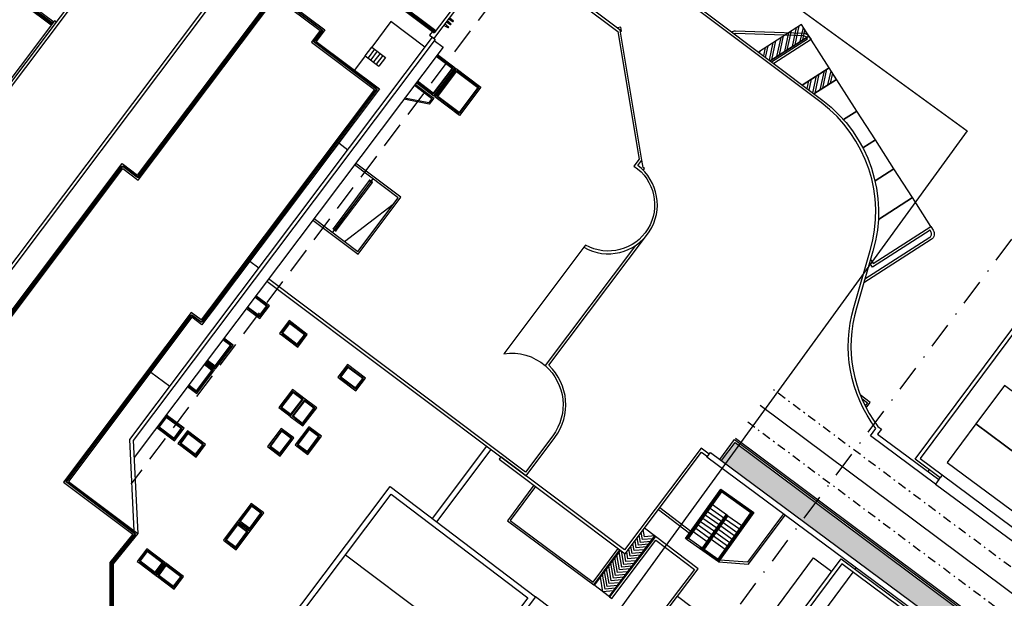
# Model space of a CAD drawing. Units: metres. Extents: x -572 to 1255, y 474 to 1400.
# Drawn here: x -20 to 52, y 989 to 1032 of the extents above; entities that cross this region are included whole.
import ezdxf

# ---------------------------------------------------------------- set-up
doc = ezdxf.new("R2010")
doc.units = ezdxf.units.M
doc.header["$LTSCALE"] = 0.05
doc.linetypes.add('TRATTEGGIATA', pattern=[19.05, 12.7, -6.35])
doc.linetypes.add('TRATTOPUNTO', pattern=[25.4, 12.7, -6.35, 0, -6.35])
for name, color, linetype in [('EDIFICI_0', 7, 'Continuous'), ('EDIFICI_A-Campiture', 252, 'Continuous'), ('EDIFICI_AA-Scale-rampe', 11, 'Continuous'), ('EDIFICI_AA-Viste', 2, 'Continuous'), ('PROG_A_MARCIAPIEDI', 2, 'Continuous'), ('PROG_A_MARCIAPIEDI_DETT', 1, 'Continuous'), ('PROG_A_VISTA', 2, 'Continuous'), ('PROG_A_VISTA_SOTTILE', 1, 'Continuous'), ('PROG_PARCHEGGI_RIS', 120, 'Continuous'), ('PROG_STRADE_ASSI', 1, 'TRATTOPUNTO'), ('PROG_STRADE_LINEE', 7, 'Continuous'), ('PROG_TRATTEGGI_PEDONALE', 9, 'Continuous'), ('RIL_16_VISTA', 2, 'Continuous'), ('SDF_PARCHEGGI_CS', 222, 'Continuous'), ('SDF_PARCHEGGI_DIP', 222, 'Continuous'), ('SDF_PARCHEGGI_DO', 85, 'Continuous'), ('SDF_PARCHEGGI_H', 243, 'Continuous')]:
    doc.layers.add(name, color=color, linetype=linetype)
for name, color, linetype, lineweight in [('INT_LEPIDA_LINEE', 96, 'Continuous', 25), ('INT_TELECOM_CA.RA.TU._LINEE', 241, 'TRATTEGGIATA', 25), ('INT_TELECOM_FIBRA_LINEE', 162, 'TRATTOPUNTO', 30)]:
    doc.layers.add(name, color=color, linetype=linetype, lineweight=lineweight)

# ---------------------------------------------------------------- blocks, each defined once
blk = doc.blocks.new('E_H_AC_COP')
at = {"layer": 'EDIFICI_A-Campiture'}
for p, q in [((6.338, -29.034), (6.07, -28.961)), ((6.182, -29.302), (6.259, -29.323)), ((6.259, -29.323), (6.338, -29.034)), ((-18.508, -34.84), (-14.152, -33.85)), ((1.699, -43.406), (1.699, -43.406)), ((-15.337, -52.73), (-21.145, -55.867)), ((-15.146, -53.082), (-20.955, -56.219)), ((-27.987, -55.652), (-22.038, -66.669)), ((-6.882, -63.862), (-7.355, -62.977)), ((-11.789, -66.432), (-6.905, -63.818)), ((-11.766, -66.477), (-12.45, -65.198))]:
    blk.add_line(p, q, dxfattribs=at)
for points in [[(-23.065, -7.239), (-52.758, -23.274), (-48.952, -30.322)], [(-22.97, -7.415), (-52.487, -23.354), (-48.776, -30.226)], [(-31.377, -11.568), (-33.615, -7.424), (-33.342, -7.277), (-31.104, -11.421)], [(-30.945, -11.494), (-31.011, -11.371), (-52.824, -23.15)], [(-6.44, -24.241), (-6.06, -24.945), (-39.051, -42.761)], [(-6.654, -25.266), (-5.891, -26.678), (-8.17, -27.909), (-8.933, -26.497)], [(-6.742, -25.314), (-6.027, -26.638), (-8.13, -27.773), (-8.845, -26.449)], [(-6.786, -25.337), (-6.094, -26.618), (-8.109, -27.706), (-8.801, -26.425)], [(-9.029, -26.549), (-8.219, -28.049), (-8.713, -28.316), (-10.257, -27.212)], [(-9.117, -26.596), (-8.355, -28.009), (-8.706, -28.198), (-10.159, -27.159)], [(-19.967, -32.455), (-17.999, -36.098), (-13.424, -33.627), (-15.391, -29.984)], [(-19.835, -32.384), (-17.939, -35.895), (-13.627, -33.566), (-15.523, -30.056)], [(-27.059, -36.285), (-26.474, -37.367), (-25.453, -36.816), (-26.038, -35.734)], [(-26.971, -36.238), (-26.434, -37.232), (-25.589, -36.776), (-26.126, -35.781)], [(-26.927, -36.214), (-26.413, -37.164), (-25.657, -36.755), (-26.17, -35.805)], [(-31.352, -38.604), (-30.949, -39.352), (-29.048, -38.325), (-29.452, -37.577)], [(-31.264, -38.556), (-30.908, -39.216), (-29.183, -38.285), (-29.54, -37.625)], [(-31.22, -38.533), (-30.888, -39.148), (-29.251, -38.265), (-29.584, -37.649)], [(-33.341, -39.678), (-32.937, -40.426), (-31.037, -39.399), (-31.44, -38.651)], [(-33.253, -39.63), (-32.897, -40.29), (-31.172, -39.359), (-31.528, -38.699)], [(-33.209, -39.606), (-32.876, -40.222), (-31.24, -39.339), (-31.572, -38.723)], [(3.46, -39.216), (3.609, -39.135), (3.543, -39.014), (3.685, -38.492)], [(-36.632, -41.455), (-35.857, -42.889), (-34.837, -42.338), (-35.611, -40.904)], [(-25.927, -44.084), (-26.478, -43.063), (-27.939, -43.852), (-27.388, -44.873)], [(-27.435, -44.785), (-26.884, -45.805), (-25.423, -45.017), (-25.974, -43.996)], [(-39.423, -61.373), (-22.956, -52.481), (-16.669, -64.224), (-33.463, -73.293), (-39.026, -62.991)], [(-39.233, -61.725), (-23.119, -53.023), (-17.21, -64.061), (-33.301, -72.751), (-38.676, -62.797)], [(-13.376, -56.765), (-16.221, -58.325), (-12.452, -65.199), (-9.649, -63.663)], [(-13.304, -56.897), (-16.017, -58.384), (-12.393, -64.996), (-9.721, -63.531)], [(-7.127, -63.937), (-7.834, -63.684), (-7.704, -63.166)], [(-6.905, -63.818), (-7.612, -63.565), (-7.482, -63.046)], [(-9.625, -63.707), (-12.427, -65.242)], [(-9.569, -65.244), (-10.276, -64.991), (-9.994, -63.909)], [(-9.347, -65.125), (-10.054, -64.873), (-9.772, -63.787)], [(-9.125, -65.006), (-9.832, -64.754), (-9.582, -63.787)], [(-8.459, -64.65), (-9.166, -64.397), (-9.035, -63.885)], [(-8.237, -64.531), (-8.944, -64.278), (-8.813, -63.765)], [(-8.015, -64.412), (-8.722, -64.16), (-8.591, -63.645)], [(-7.793, -64.293), (-8.5, -64.041), (-8.369, -63.525)], [(-7.571, -64.174), (-8.278, -63.922), (-8.147, -63.405)], [(-7.349, -64.056), (-8.056, -63.803), (-7.926, -63.286)], [(-31.743, -76.478), (-30.26, -79.223), (-19.508, -73.417), (-19.993, -72.519), (-13.97, -69.267), (-16.669, -64.224)], [(-10.901, -65.957), (-11.608, -65.704), (-11.325, -64.638)], [(-10.679, -65.838), (-11.386, -65.586), (-11.103, -64.517)], [(-10.457, -65.719), (-11.164, -65.467), (-10.881, -64.395)], [(-10.235, -65.601), (-10.942, -65.348), (-10.659, -64.273)], [(-10.013, -65.482), (-10.72, -65.229), (-10.438, -64.152)], [(-9.791, -65.363), (-10.498, -65.11), (-10.216, -64.03)], [(-8.903, -64.888), (-9.61, -64.635), (-9.453, -64.026)], [(-8.681, -64.769), (-9.388, -64.516), (-9.257, -64.005)], [(-11.345, -66.195), (-12.052, -65.942), (-11.768, -64.881)], [(-11.123, -66.076), (-11.83, -65.823), (-11.547, -64.76)]]:
    blk.add_lwpolyline(points, dxfattribs=at)
for points in [[(-31.218, -11.483), (-33.394, -7.453, 1), (-33.438, -7.477), (-31.262, -11.507)], [(0.811, -20.212), (0.94, -20.45), (1.177, -20.321), (5.992, -29.237), (3.514, -38.357), (2.967, -38.653, -0.963511), (-2.641, -42.42), (-2.818, -42.515, 0.938889), (3.243, -38.731), (3.685, -38.492), (6.206, -29.213), (1.258, -20.05), (1.021, -20.179), (0.987, -20.117)], [(13.539, -32.732, -0.147857), (13.824, -32.781), (18.258, -34.995, -0.246946), (18.53, -35.373), (18.57, -35.662), (15.364, -36.111)], [(15.263, -35.924), (18.344, -35.492), (18.332, -35.4, 0.246946), (18.168, -35.174), (13.735, -32.96, 0.077474), (13.647, -32.932)], [(-24.859, -35.097), (-13.621, -55.907), (-10.537, -54.241, 0.381321), (-8.739, -49.27), (1.794, -43.582)], [(0.661, -43.966), (-8.995, -49.181, -0.394908), (-10.632, -54.065), (-13.54, -55.636), (-24.683, -35.002)], [(-2.818, -42.515), (-11.364, -47.13, -0.217617), (-8.995, -49.181)], [(15.818, -52.043), (15.866, -52.389), (20.818, -51.695), (20.862, -52.012, -0.414214), (20.436, -52.577), (14.652, -53.388)], [(14.851, -53.158), (20.409, -52.379, 0.414214), (20.664, -52.04), (20.647, -51.921), (15.696, -52.615), (15.644, -52.244)]]:
    blk.add_lwpolyline(points, format="xyb", dxfattribs=at)
for points in [[(-7.053, -29.977), (-8.122, -27.997), (-5.844, -26.766), (-4.774, -28.746)], [(-7.013, -29.841), (-7.987, -28.037), (-5.884, -26.902), (-4.91, -28.706)], [(-6.993, -29.773), (-7.919, -28.058), (-5.904, -26.97), (-4.978, -28.685)], [(-18.866, -33.651), (-14.995, -31.56), (-14.947, -31.648), (-18.819, -33.739)], [(-18.804, -33.765), (-14.933, -31.675), (-14.885, -31.763), (-18.757, -33.853)], [(-25.548, -39.083), (-24.83, -40.412), (-23.809, -39.861), (-24.598, -38.4), (-25.619, -38.951)], [(-25.46, -39.036), (-24.79, -40.276), (-23.945, -39.82), (-24.639, -38.535), (-25.483, -38.992)], [(-25.416, -39.012), (-24.769, -40.208), (-24.013, -39.8), (-24.659, -38.603)], [(-36.487, -41.513), (-35.817, -42.754), (-34.972, -42.297), (-35.666, -41.013), (-36.511, -41.469)], [(-36.443, -41.489), (-35.797, -42.686), (-35.04, -42.277), (-35.686, -41.08)], [(-35.643, -43.285), (-34.926, -44.614), (-33.905, -44.062), (-34.694, -42.602), (-35.715, -43.153)], [(-35.556, -43.237), (-34.886, -44.478), (-34.041, -44.022), (-34.735, -42.737), (-35.579, -43.193)], [(-35.512, -43.214), (-34.865, -44.41), (-34.109, -44.002), (-34.755, -42.805)], [(-23.02, -43.764), (-22.302, -45.093), (-21.281, -44.542), (-22.07, -43.081), (-23.091, -43.632)], [(-27.779, -43.937), (-27.347, -44.737), (-26.062, -44.043), (-26.519, -43.199), (-27.803, -43.893)], [(-27.735, -43.913), (-27.327, -44.669), (-26.13, -44.023), (-26.539, -43.267)], [(-22.932, -43.717), (-22.262, -44.957), (-21.417, -44.501), (-22.111, -43.217), (-22.955, -43.673)], [(-22.888, -43.693), (-22.241, -44.89), (-21.485, -44.481), (-22.131, -43.284)], [(-27.276, -44.869), (-26.843, -45.67), (-25.559, -44.976), (-26.015, -44.131), (-27.3, -44.825)], [(-27.232, -44.845), (-26.823, -45.602), (-25.626, -44.956), (-26.035, -44.199)], [(-29.792, -46.228), (-29.312, -47.117), (-27.852, -46.328), (-28.403, -45.307), (-29.864, -46.096)], [(-29.704, -46.181), (-29.272, -46.981), (-27.987, -46.288), (-28.443, -45.443), (-29.728, -46.137)], [(-29.66, -46.157), (-29.252, -46.914), (-28.055, -46.267), (-28.464, -45.511)], [(-27.913, -46.952), (-27.433, -47.841), (-25.972, -47.052), (-26.523, -46.031), (-27.984, -46.82)], [(-27.825, -46.904), (-27.392, -47.705), (-26.108, -47.011), (-26.564, -46.167), (-27.848, -46.86)], [(-27.781, -46.881), (-27.372, -47.637), (-26.175, -46.991), (-26.584, -46.234)], [(-41.928, -49.872), (-41.211, -51.201), (-40.19, -50.65), (-40.979, -49.189), (-41.999, -49.74)], [(-41.84, -49.825), (-41.17, -51.066), (-40.326, -50.609), (-41.019, -49.325), (-41.864, -49.781)], [(-41.796, -49.801), (-41.15, -50.998), (-40.393, -50.589), (-41.04, -49.392)], [(-34.072, -50.278), (-33.592, -51.167), (-32.131, -50.378), (-32.683, -49.357), (-34.143, -50.146)], [(-33.984, -50.231), (-33.552, -51.031), (-32.267, -50.338), (-32.723, -49.493), (-34.008, -50.187)], [(-33.94, -50.207), (-33.531, -50.964), (-32.335, -50.317), (-32.743, -49.561)], [(-35.568, -51.086), (-35.088, -51.975), (-33.627, -51.186), (-34.178, -50.165), (-35.639, -50.954)], [(-41.12, -51.368), (-40.403, -52.697), (-39.382, -52.146), (-40.171, -50.685), (-41.192, -51.236)], [(-41.032, -51.321), (-40.362, -52.561), (-39.518, -52.105), (-40.212, -50.821), (-41.056, -51.277)], [(-40.988, -51.297), (-40.342, -52.494), (-39.586, -52.085), (-40.232, -50.888)], [(-35.48, -51.038), (-35.047, -51.839), (-33.763, -51.145), (-34.219, -50.301), (-35.503, -50.994)], [(-35.436, -51.015), (-35.027, -51.771), (-33.83, -51.125), (-34.239, -50.368)], [(-11.671, -66.653), (-6.964, -64.133), (-5.302, -67.236), (-12.884, -71.295), (-13.97, -69.267), (-14.146, -69.362), (-12.966, -71.565), (-5.032, -67.318), (-6.882, -63.862), (-11.766, -66.477)]]:
    blk.add_lwpolyline(points, close=True, dxfattribs=at)
for points in [[(-14.724, -31.535), (-14.913, -31.637, -0.414214), (-14.934, -31.631), (-14.994, -31.52), (-15.011, -31.53), (-14.869, -31.793), (-14.851, -31.784), (-14.911, -31.673, -0.414214), (-14.905, -31.653), (-14.716, -31.551)], [(-19.027, -33.879), (-18.838, -33.777, -0.414214), (-18.818, -33.783), (-18.758, -33.894), (-18.74, -33.884), (-18.883, -33.62), (-18.9, -33.63), (-18.841, -33.741, -0.414214), (-18.847, -33.761), (-19.036, -33.863)]]:
    blk.add_lwpolyline(points, format="xyb", close=True, dxfattribs=at)
at = {"layer": 'EDIFICI_AA-Scale-rampe'}
for p, q in [((-11.481, -23.156), (-10.786, -22.781)), ((-10.786, -22.781), (-10.192, -23.881)), ((-11.481, -23.156), (-10.887, -24.256)), ((-10.667, -23.001), (-11.362, -23.376)), ((-10.548, -23.221), (-11.243, -23.596)), ((-10.429, -23.441), (-11.124, -23.816)), ((-10.311, -23.661), (-11.006, -24.036)), ((-10.192, -23.881), (-10.887, -24.256)), ((-15.897, -28.121), (-15.503, -28.851)), ((-25.4, -33.253), (-25.006, -33.983)), ((-35.335, -37.595), (-34.513, -39.117))]:
    blk.add_line(p, q, dxfattribs=at)
at = {"layer": 'EDIFICI_AA-Viste'}
for p in [(-2.959, -21.964), (-6.286, -23.59)]:
    blk.add_line(p, (-6.215, -23.722), dxfattribs=at)
for points in [[(-50.597, -31.494), (-13.289, -11.347), (-13.408, -11.127), (-50.716, -31.274)], [(-12.738, -11.22), (-6.039, -23.627)], [(-44.99, -30.512), (-30.885, -22.895), (-30.211, -24.145), (-15.525, -16.214), (-13.368, -20.209), (-14.292, -20.708), (-11.555, -25.776), (-29.408, -35.417), (-30.341, -35.921), (-30.508, -36.011), (-30.936, -35.219), (-44.121, -42.34), (-41.111, -47.912), (-43.657, -49.163), (-45.659, -53.489), (-61.936, -45.958)], [(-44.651, -30.613), (-30.987, -23.234), (-30.312, -24.484), (-15.626, -16.553), (-13.707, -20.108), (-14.631, -20.607), (-11.894, -25.675), (-29.527, -35.197), (-30.407, -35.672), (-30.834, -34.88), (-44.46, -42.238), (-41.455, -47.803), (-43.847, -48.978), (-45.781, -53.157), (-61.831, -45.731)], [(-8.596, -19.155), (-8.662, -19.191), (-6.286, -23.59), (-6.589, -23.754), (-6.399, -24.106), (-6.096, -23.942), (-2.84, -22.184)], [(-7.263, -24.402), (-8.736, -21.674), (-10.786, -22.781)], [(-11.481, -23.156), (-12.634, -23.779)], [(-5.22, -23.469), (-5.154, -23.592), (-5.067, -23.795), (-5.093, -23.81), (-5.103, -23.792), (-5.12, -23.802), (-5.111, -23.819), (-5.137, -23.833), (-5.259, -23.649), (-5.326, -23.526)], [(-4.974, -23.336), (-4.907, -23.459), (-4.821, -23.662), (-4.847, -23.677), (-4.856, -23.659), (-4.874, -23.669), (-4.864, -23.686), (-4.891, -23.7), (-5.013, -23.516), (-5.08, -23.393)], [(-4.728, -23.203), (-4.661, -23.326), (-4.574, -23.529), (-4.601, -23.544), (-4.61, -23.526), (-4.628, -23.536), (-4.618, -23.553), (-4.645, -23.567), (-4.767, -23.383), (-4.833, -23.26)], [(-41.266, -47.626), (-38.785, -41.424), (-6.471, -23.974), (-6.352, -24.194), (-38.587, -41.601), (-41.111, -47.912)]]:
    blk.add_lwpolyline(points, dxfattribs=at)
for points in [[(-61.873, -45.822), (-45.777, -53.269, 0.414214), (-45.711, -53.244), (-43.786, -49.084, -0.171852), (-43.74, -49.037), (-41.364, -47.869, 0.425518), (-41.342, -47.801), (-44.277, -42.367, -0.414214), (-44.236, -42.231), (-30.963, -35.064, -0.414214), (-30.827, -35.104), (-30.471, -35.764, 0.414214), (-30.403, -35.784), (-11.802, -25.739, 0.414214), (-11.782, -25.671), (-14.448, -20.735, -0.414214), (-14.407, -20.6), (-13.615, -20.172, 0.414214), (-13.595, -20.104), (-15.562, -16.462, 0.414214)], [(-15.63, -16.441), (-30.183, -24.3, -0.414214), (-30.319, -24.26), (-30.922, -23.143, 0.414214), (-30.99, -23.122), (-44.875, -30.62, -1)], [(-44.899, -30.576), (-31.014, -23.078, -0.414214), (-30.878, -23.119), (-30.275, -24.236, 0.414214), (-30.207, -24.256), (-15.654, -16.397, -0.414214)], [(-15.518, -16.438), (-13.551, -20.081, -0.414214), (-13.591, -20.216), (-14.383, -20.644, 0.414214), (-14.404, -20.711), (-11.738, -25.648, -0.414214), (-11.778, -25.783), (-30.379, -35.828, -0.414214), (-30.515, -35.788), (-30.871, -35.128, 0.414214), (-30.939, -35.108), (-44.212, -42.275, 0.414214), (-44.233, -42.343), (-41.298, -47.777, -0.425518), (-41.342, -47.914), (-43.717, -49.081, 0.171852), (-43.741, -49.105), (-45.666, -53.265, -0.414214), (-45.798, -53.314), (-61.894, -45.867)], [(-8.663, -19.031), (-6.149, -23.686, 0.414214)], [(-8.617, -19.01), (-6.105, -23.663, 0.414214)]]:
    blk.add_lwpolyline(points, format="xyb", dxfattribs=at)
blk = doc.blocks.new('E_ED_G_ATR_PROG')
at = {"layer": 'EDIFICI_AA-Viste'}
blk.add_line((4.978, 50.587), (24.068, 76.223), dxfattribs=at)
for points in [[(-0.692, 44.44), (-1.02, 44.684), (23.193, 77.199), (43.874, 61.799)], [(43.51, 61.746), (23.246, 76.835), (-0.656, 44.737), (-0.537, 44.648)]]:
    blk.add_lwpolyline(points, dxfattribs=at)

msp = doc.modelspace()

# ---------------------------------------------------------------- hatches: boundary and pattern name
at = {"layer": 'PROG_TRATTEGGI_PEDONALE'}
h = msp.add_hatch(dxfattribs=at)
h.set_pattern_fill('AR-HBONE', color=256, scale=0.0025, angle=143.24345)
h.paths.add_polyline_path([(18.374, 910), (17.865, 909.319), (25.542, 903.585), (26.066, 904.255)])
h.paths.add_polyline_path([(40.288, 899.484, -0.198955), (28.417, 902.499), (26.066, 904.255), (25.542, 903.585), (27.88, 901.839, 0.186896), (39.604, 898.569)])
h.paths.add_polyline_path([(44.474, 900.69, -0.037609), (42.21, 899.884), (41.438, 898.851, 0.049327), (44.6, 899.851)])
h.paths.add_polyline_path([(59.598, 916.146), (54.772, 917.346, 0.073314), (54.01, 914.53), (53.88, 913.436, -0.264872), (44.474, 900.69), (44.6, 899.851, 0.131873), (51.464, 905.255)])
h.paths.add_polyline_path([(57.03, 953.508), (50.012, 954.128), (49.17, 958.75), (47.85, 956.983), (47.79, 956.903), (45.019, 953.193), (49.185, 950.081), (49.843, 950.962), (50.124, 950.753), (52.367, 949.077), (52.647, 948.868), (51.989, 947.987), (58.584, 943.061), (59.87, 944.784), (57.551, 946.516, -0.254021), (56.692, 948.38)])
h.paths.add_polyline_path([(58.686, 964.64), (60.206, 966.675, -0.034634), (60.143, 966.757), (57.379, 963.057), (56.578, 963.656), (57.578, 964.995), (55.396, 967.086), (49.17, 958.75), (50.012, 954.128), (57.03, 953.508), (57.048, 953.781, -0.144942), (57.274, 954.394), (57.306, 954.437), (53.3, 957.429), (57.669, 963.278), (61.675, 960.286), (61.744, 960.378, -0.816497), (62.623, 961.556), (62.692, 961.648)])
h.paths.add_polyline_path([(62.623, 961.556, 0.816497), (61.744, 960.378)], flags=17)
h.paths.add_polyline_path([(58.306, 964.298), (57.578, 964.995), (56.578, 963.656), (57.379, 963.057)], flags=17)
h.paths.add_polyline_path([(61.086, 967.853, 0.034634), (60.989, 967.89), (60.143, 966.757, 0.034634), (60.206, 966.675)], flags=17)
h.paths.add_polyline_path([(65.375, 975.433), (66.176, 974.835), (64.729, 972.898, -0.034634), (64.826, 972.86), (66.346, 974.895), (70.325, 971.923, 0.28969), (70.191, 972.273), (64.571, 976.471, -0.816497), (63.393, 977.35), (61.603, 978.687), (61.038, 977.183), (61.858, 976.574), (61.853, 976.566), (62.253, 976.267), (55.396, 967.086), (57.578, 964.995), (61.066, 969.665), (61.867, 969.066), (60.989, 967.89, -0.034634), (61.086, 967.853), (63.946, 971.682, -0.404316), (63.989, 972.724), (63.58, 973.03)])
h.paths.add_polyline_path([(63.393, 977.35, 0.816497), (64.571, 976.471)], flags=17)
h.paths.add_polyline_path([(66.176, 974.835), (65.375, 975.433), (63.58, 973.03), (63.989, 972.724, -0.272325), (64.729, 972.898)], flags=17)
h.paths.add_polyline_path([(64.729, 972.898, 0.272325), (63.989, 972.724), (64.381, 972.431)], flags=17)
h.paths.add_polyline_path([(64.826, 972.86, 0.034634), (64.729, 972.898), (64.381, 972.431), (63.989, 972.724, 0.404316), (63.946, 971.682)], flags=17)
h.paths.add_polyline_path([(60.989, 967.89, 0.707107), (60.143, 966.757)], flags=17)
h.paths.add_polyline_path([(61.867, 969.066), (61.066, 969.665), (57.578, 964.995), (58.306, 964.298), (60.143, 966.757, -0.707107), (60.989, 967.89)])
h.paths.add_polyline_path([(32.055, 1000.757), (31.06, 999.426), (61.038, 977.183), (61.603, 978.687)])
edge = h.paths.add_edge_path()
edge.add_arc((55.377, 933.973), 9.2, 330.83903, 413.24345)
edge.add_line((60.882, 941.344), (58.584, 943.061))
edge.add_line((58.584, 943.061), (59.87, 944.784))
edge.add_line((59.87, 944.784), (67.577, 939.027))
edge.add_arc((73.112, 946.438), 9.25, 233.24345, 323.24345)
edge.add_line((80.523, 940.903), (83.425, 944.789))
edge.add_line((83.425, 944.789), (83.72, 942.758))
edge.add_arc((82.878, 942.636), 0.85, -36.75655, 8.24345, ccw=False)
edge.add_line((83.559, 942.127), (74.842, 930.456))
edge.add_arc((70.957, 933.359), 4.85, 287.11376, 323.24345, ccw=False)
edge.add_line((72.384, 928.724), (69.585, 927.862))
edge.add_arc((71.1, 922.94), 5.15, 107.11376, 126.34547)
edge.add_line((68.048, 927.088), (63.411, 929.49))
edge = h.paths.add_edge_path()
edge.add_arc((55.377, 933.973), 9.2, 323.24345, 330.83903)
edge.add_line((63.411, 929.49), (68.048, 927.088))
edge.add_arc((71.1, 922.94), 5.15, 126.34547, 143.24345)
edge.add_line((66.974, 926.022), (59.598, 916.146))
edge.add_line((59.598, 916.146), (54.772, 917.346))
edge.add_arc((63.94, 913.354), 10, 143.24345, 156.47119, ccw=False)
edge.add_line((55.928, 919.338), (62.748, 928.468))
at = {"layer": 'SDF_PARCHEGGI_H'}
h = msp.add_hatch(dxfattribs=at)
h.set_pattern_fill('ANSI32', color=256, scale=0.05, angle=212.64998)
h.set_pattern_definition([(257.649985, (1985.5286, 2539.19805), (0.46522921, -0.101861875), []), (257.649985, (1985.33955, 2539.07693), (0.46522921, -0.101861875), [])])
h.paths.add_polyline_path([(33.764, 1029.236), (34.616, 1028.595), (37.439, 1030.404), (36.9, 1031.246)])
h = msp.add_hatch(dxfattribs=at)
h.set_pattern_fill('ANSI32', color=256, scale=0.05, angle=212.64998)
h.set_pattern_definition([(257.649985, (1987.5517, 2536.0406), (0.46522921, -0.101861875), []), (257.649985, (1987.3627, 2535.9195), (0.46522921, -0.101861875), [])])
h.paths.add_polyline_path([(36.961, 1026.831), (37.813, 1026.189), (39.463, 1027.246), (38.923, 1028.088)])

# ---------------------------------------------------------------- linework, layer by layer
at = {"layer": 'EDIFICI_A-Campiture'}
for p, q in [((30.053, 995.721), (31.071, 994.996)), ((30.227, 995.965), (31.245, 995.24)), ((30.401, 996.21), (31.419, 995.485)), ((29.531, 994.988), (30.549, 994.263)), ((29.705, 995.232), (30.723, 994.507)), ((29.879, 995.477), (30.897, 994.751)), ((31.185, 994.915), (32.203, 994.189)), ((31.359, 995.159), (32.377, 994.434)), ((31.533, 995.403), (32.551, 994.678)), ((29.009, 994.255), (30.027, 993.53)), ((29.183, 994.499), (30.201, 993.774)), ((29.357, 994.744), (30.375, 994.018)), ((30.663, 994.182), (31.681, 993.456)), ((30.837, 994.426), (31.855, 993.701)), ((31.011, 994.67), (32.029, 993.945)), ((30.315, 993.693), (31.333, 992.968)), ((30.489, 993.937), (31.507, 993.212))]:
    msp.add_line(p, q, dxfattribs=at)
for points in [[(41.616, 1003.277), (41.915, 1003.674), (41.187, 1004.222)], [(41.298, 1003.951), (41.705, 1003.644), (41.54, 1003.426)], [(26.465, 995.851), (28.741, 994.138), (28.828, 994.261), (26.556, 995.971)], [(35.599, 995.529), (32.958, 992.019), (30.948, 992.168), (30.846, 992.025), (33.028, 991.864), (35.719, 995.44)], [(31.39, 995.444), (31.419, 995.485), (31.46, 995.456)], [(31.492, 995.432), (31.533, 995.403), (31.504, 995.363)]]:
    msp.add_lwpolyline(points, dxfattribs=at)
for points in [[(28.573, 993.644), (28.451, 993.731), (31.027, 997.347), (33.422, 995.642), (30.846, 992.025)], [(28.66, 993.766), (30.811, 992.235), (33.213, 995.607), (31.062, 997.138)]]:
    msp.add_lwpolyline(points, close=True, dxfattribs=at)
for points in [[(28.535, 993.763), (30.981, 997.196, -0.414214), (31.12, 997.22), (33.271, 995.688, -0.414214), (33.294, 995.549), (30.892, 992.177, -0.414214), (30.753, 992.153), (29.498, 993.047)], [(29.527, 993.087), (30.782, 992.194, 0.414214), (30.852, 992.206), (33.253, 995.578, 0.414214), (33.242, 995.647), (31.091, 997.179, 0.414214), (31.022, 997.167), (28.576, 993.734)], [(29.752, 992.989), (31.463, 995.392), (31.431, 995.415), (29.748, 993.053, -1), (29.708, 993.082), (31.39, 995.444, -0.414214), (31.46, 995.456), (31.492, 995.432, -0.414214), (31.504, 995.363), (29.793, 992.96)]]:
    msp.add_lwpolyline(points, format="xyb", dxfattribs=at)
for centre, start, end in [((28.556, 993.749), 144.53983, 324.53983), ((29.513, 993.067), 54.53983, 234.53983)]:
    msp.add_arc(centre, 0.025, start, end, dxfattribs=at)
at = {"layer": 'INT_LEPIDA_LINEE'}
for p, q in [((-15.721, 1070.523), (49, 1023.5)), ((49, 1023.5), (-27.059, 918.813))]:
    msp.add_line(p, q, dxfattribs=at)
at = {"layer": 'INT_TELECOM_CA.RA.TU._LINEE', "ltscale": 3}
msp.add_line((14.452, 1033.073), (-12.016, 997.71), dxfattribs=at)
at = {"layer": 'INT_TELECOM_FIBRA_LINEE', "ltscale": 3}
msp.add_line((54.56, 1018.717), (-4.805, 938.934), dxfattribs=at)
at = {"layer": 'PROG_A_MARCIAPIEDI'}
msp.add_lwpolyline([(30.94, 999.515), (32.024, 1000.967), (70.281, 972.393, -0.414214)], format="xyb", dxfattribs=at)
at = {"layer": 'PROG_A_MARCIAPIEDI_DETT'}
msp.add_lwpolyline([(31.06, 999.426), (32.055, 1000.757), (70.191, 972.273, -0.28969), (70.325, 971.923), (66.346, 974.895), (58.686, 964.64), (62.692, 961.648), (61.675, 960.286), (57.669, 963.278), (53.3, 957.429), (57.306, 954.437), (57.274, 954.394, 0.144942), (57.048, 953.781), (56.692, 948.38, 0.254021), (57.551, 946.516), (67.577, 939.027, 0.414214), (80.523, 940.903), (83.425, 944.789)], format="xyb", dxfattribs=at)
at = {"layer": 'PROG_A_VISTA'}
for p, q in [((46.137, 998.622), (46.236, 998.756)), ((46.921, 998.042), (47.019, 998.173)), ((40.825, 991.49), (40.902, 991.594))]:
    msp.add_line(p, q, dxfattribs=at)
for points in [[(47.019, 998.173), (45.206, 999.523), (59.31, 1018.458), (79.989, 1003.056), (65.886, 984.121), (64.474, 985.172), (64.629, 985.381), (65.832, 984.485), (79.541, 1002.89), (59.279, 1017.982), (45.57, 999.577), (47.174, 998.382)], [(61.604, 976.233), (30, 999.683), (30.253, 1000.024), (61.858, 976.574)]]:
    msp.add_lwpolyline(points, close=True, dxfattribs=at)
at = {"layer": 'PROG_A_VISTA_SOTTILE'}
for p, q in [((47.174, 998.382), (64.629, 985.381)), ((46.676, 997.713), (64.169, 984.763))]:
    msp.add_line(p, q, dxfattribs=at)
at = {"layer": 'PROG_PARCHEGGI_RIS'}
for points in [[(49.632, 1002.1), (54.845, 998.217), (56.935, 1001.024), (51.723, 1004.907)], [(47.541, 999.293), (52.754, 995.41), (54.845, 998.217), (49.632, 1002.1)]]:
    msp.add_lwpolyline(points, close=True, dxfattribs=at)
at = {"layer": 'PROG_STRADE_ASSI'}
for points in [[(86.161, 957.224), (88.106, 959.828, 0.414214), (87.295, 965.426), (34.777, 1004.653)], [(32.982, 1002.249), (85.601, 962.947, 0.107856), (87.154, 962.241), (91.9, 961.221, -0.107856), (93.453, 960.515), (95.958, 958.644)]]:
    msp.add_lwpolyline(points, format="xyb", dxfattribs=at)
at = {"layer": 'PROG_STRADE_LINEE'}
msp.add_line((64.965, 980.232), (33.879, 1003.451), dxfattribs=at)
msp.add_lwpolyline([(89.312, 956.43), (78.72, 942.249, -0.414214), (68.923, 940.83), (60.751, 946.934, -0.414214), (59.332, 956.731), (70.462, 971.633, 0.414214), (70.341, 972.473), (32.084, 1001.047)], format="xyb", dxfattribs=at)
at = {"layer": 'RIL_16_VISTA'}
msp.add_lwpolyline([(17.826, 1040.666), (18.097, 1041.025), (38.456, 1025.706, -0.311968), (42.115, 1014.698), (40.903, 1010.543, 0.236376), (42.477, 1001.91), (42.735, 1001.719), (42.458, 1001.345), (46.921, 998.042), (46.676, 997.713), (41.933, 1001.224), (42.335, 1001.767, -0.237148), (40.711, 1010.599), (41.923, 1014.754, 0.311968), (38.336, 1025.546), (18.136, 1040.745), (17.743, 1040.222)], format="xyb", dxfattribs=at)
msp.add_lwpolyline([(30.163, 999.903), (29.588, 1000.335), (24, 992.906), (14.971, 999.7), (14.85, 999.539), (24.04, 992.626), (29.617, 1000.04), (30.033, 999.727)], close=True, dxfattribs=at)
at = {"layer": 'SDF_PARCHEGGI_CS'}
msp.add_lwpolyline([(26.833, 984.038), (24.841, 985.548), (27.862, 989.533), (29.854, 988.022)], close=True, dxfattribs=at)
at = {"layer": 'SDF_PARCHEGGI_DIP', "ltscale": 0.1}
for points in [[(41.383, 1022.242), (42.295, 1022.826), (40.946, 1024.931), (39.97, 1024.305)], [(42.265, 1019.837), (43.644, 1020.721), (42.295, 1022.826), (41.383, 1022.242)], [(42.51, 1017.025), (44.992, 1018.616), (43.644, 1020.721), (42.265, 1019.837)], [(41.943, 1014.108), (42.131, 1013.813), (46.341, 1016.511), (44.992, 1018.616), (42.51, 1017.025)]]:
    msp.add_lwpolyline(points, dxfattribs=at)
at = {"layer": 'SDF_PARCHEGGI_DO'}
msp.add_lwpolyline([(36.127, 987.333), (34.799, 988.322), (37.786, 992.332), (39.113, 991.343)], dxfattribs=at)
at = {"layer": 'SDF_PARCHEGGI_H'}
for p, q in [((37.439, 1030.404), (34.616, 1028.595)), ((39.463, 1027.246), (37.813, 1026.189))]:
    msp.add_line(p, q, dxfattribs=at)
for points in [[(36.961, 1026.831), (38.923, 1028.088), (36.9, 1031.246), (33.764, 1029.236)], [(34.616, 1028.595), (37.439, 1030.404), (36.9, 1031.246), (33.764, 1029.236)], [(39.97, 1024.305), (40.946, 1024.931), (38.923, 1028.088), (36.961, 1026.831)], [(37.813, 1026.189), (39.463, 1027.246), (38.923, 1028.088), (36.961, 1026.831)]]:
    msp.add_lwpolyline(points, dxfattribs=at)

# ---------------------------------------------------------------- block references
at = {"layer": 'EDIFICI_0'}
for name, p, rotation in [('E_H_AC_COP', (5.846, 1054.799), 24.67000000053575), ('E_ED_G_ATR_PROG', (16.592, 915.061), 359.9929280530756)]:
    msp.add_blockref(name, p, dxfattribs=dict(at, rotation=rotation))

doc.saveas('drawing.dxf')
